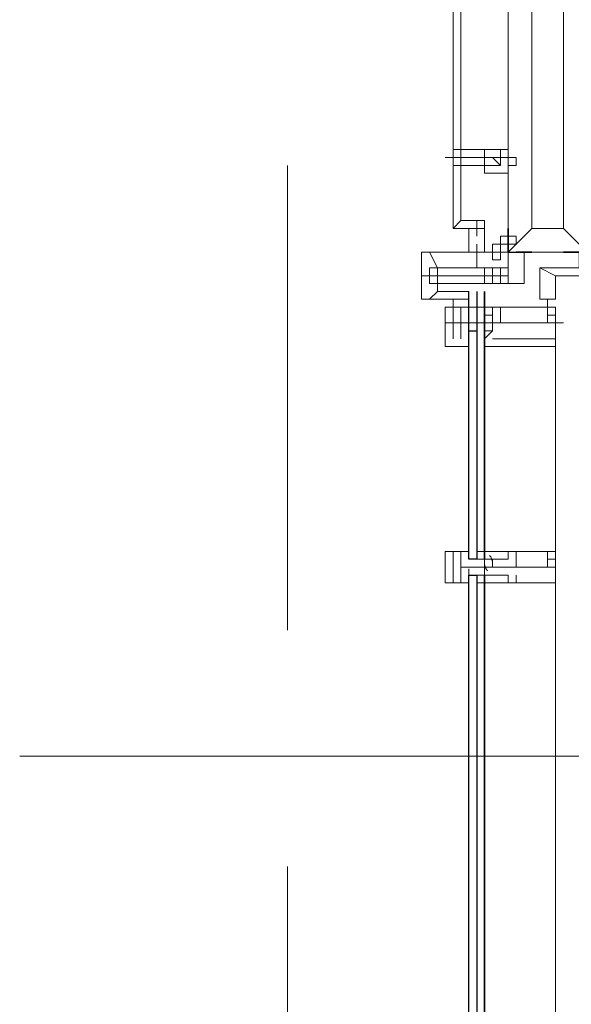
# Model space of a CAD drawing. Units: millimetres. Extents: x 26 to 693, y 112 to 529.
# Drawn here: x 73 to 76, y 211 to 217 of the extents above; entities that cross this region are included whole.
import ezdxf

# ---------------------------------------------------------------- set-up
doc = ezdxf.new("R2010")
doc.units = ezdxf.units.MM
for name, color, linetype in [('PDF_0', 7, 'Continuous'), ('PDF_FAC$2nd$APT$ALUM', 7, 'Continuous'), ('PDF_FAC$2nd$APT$Aluminium', 7, 'Continuous'), ('PDF_FAC$2nd$APT$Ar_glass_hatch', 7, 'Continuous'), ('PDF_FAC$2nd$APT$Ar_H_Steel$5', 7, 'Continuous'), ('PDF_FAC$2nd$APT$Ar_Hat', 7, 'Continuous'), ('PDF_FAC$2nd$APT$Ar_stone', 7, 'Continuous'), ('PDF_FAC$2nd$APT$Extrusion', 7, 'Continuous'), ('PDF_FAC$2nd$APT$FAC-L26-L28-OFF$0$1', 7, 'Continuous'), ('PDF_FAC$2nd$APT$FAC-L26-L28-OFF$0$CW', 7, 'Continuous'), ('PDF_FAC$2nd$APT$FAC-L26-L28-OFF$0$FRAME', 7, 'Continuous'), ('PDF_FAC$2nd$APT$FACADE$2ND$0$-BFG-GLASS', 7, 'Continuous'), ('PDF_FAC$2nd$APT$FACADE$2ND$0$EXTRN', 7, 'Continuous'), ('PDF_FAC$2nd$APT$gasket', 7, 'Continuous'), ('PDF_FAC$2nd$APT$GLASS', 7, 'Continuous'), ('PDF_FAC$2nd$APT$HAT', 7, 'Continuous'), ('PDF_FAC$2nd$APT$STL', 7, 'Continuous'), ('PDF_FAC$2nd$APT$TRANSOM', 7, 'Continuous'), ('PDF_FAC$2nd$APT$WALL', 7, 'Continuous')]:
    doc.layers.add(name, color=color, linetype=linetype)
for name, color, linetype, true_color in [('PDF_FAC$2nd$APT$$1$COLUMN$APART$B3$B2$&$B1$0$Ar_above_line', 7, 'Continuous', 0xb9b9b9), ('PDF_FAC$2nd$APT$Ar_grid', 7, 'Continuous', 0xb9b9b9), ('PDF_FAC$2nd$APT$FAC$TYPICAL$APT$0$0$GRID', 7, 'Continuous', 0xb9b9b9), ('PDF_FAC$2nd$APT$FCD$GF$(AH)$0$partial-canopy$0$HAT', 7, 'Continuous', 0xb9b9b9), ('PDF_FAC$2nd$APT$Gridline', 7, 'Continuous', 0x535353), ('PDF_FAC$2nd$APT$HID', 7, 'Continuous', 0xb9b9b9), ('PDF_FAC$2nd$APT$RY1-GF$0$CEN', 7, 'Continuous', 0xb9b9b9), ('PDF_FAC$2nd$APT$RY1-GF$0$FIN', 7, 'Continuous', 0xb9b9b9), ('PDF_FAC$2nd$APT$RY1-GF$0$HAT', 7, 'Continuous', 0xb9b9b9), ('PDF_FAC$2nd$APT$RY1-GF$0$hid', 7, 'Continuous', 0xb9b9b9), ('PDF_GRID$TYPICAL$TOWER$1&2$Ar_grid', 7, 'Continuous', 0xb9b9b9)]:
    doc.layers.add(name, color=color, linetype=linetype, true_color=true_color)

msp = doc.modelspace()

# ---------------------------------------------------------------- linework, layer by layer
at = {"layer": 'PDF_0', "lineweight": 9}
for points in [[(75.2148, 213.6214), (75.2148, 213.6637)], [(75.1302, 213.6214), (75.1302, 213.6214)], [(75.1302, 213.5367), (75.1302, 213.5367)], [(75.2148, 213.5367), (75.2148, 213.5367)]]:
    msp.add_lwpolyline(points, dxfattribs=at)
at = {"layer": 'PDF_FAC$2nd$APT$$1$COLUMN$APART$B3$B2$&$B1$0$Ar_above_line', "lineweight": 9}
for points in [[(74.1565, 215.7381), (74.1565, 213.2404)], [(74.1565, 211.9703), (74.1565, 209.4726)]]:
    msp.add_lwpolyline(points, dxfattribs=at)
at = {"layer": 'PDF_FAC$2nd$APT$ALUM', "lineweight": 18}
msp.add_lwpolyline([(75.5535, 215.0184), (75.5958, 215.0184), (75.5958, 215.1455), (75.7652, 215.1455), (75.7652, 215.2725), (75.7652, 215.1455), (75.5958, 215.1455), (75.5958, 215.0184)], close=True, dxfattribs=at)
at = {"layer": 'PDF_FAC$2nd$APT$ALUM', "lineweight": 0}
msp.add_lwpolyline([(75.5958, 215.1031), (75.5958, 215.0184), (75.5112, 215.0184), (75.5958, 215.0184)], close=True, dxfattribs=at)
at = {"layer": 'PDF_FAC$2nd$APT$ALUM', "lineweight": 18}
msp.add_lwpolyline([(75.5535, 215.0184), (75.5535, 215.0184)], dxfattribs=at)
at = {"layer": 'PDF_FAC$2nd$APT$Aluminium', "lineweight": 0}
for points in [[(75.2148, 213.6637), (75.2148, 215.0608)], [(75.2148, 210.658), (75.2148, 212.0973), (75.2148, 213.4944)]]:
    msp.add_lwpolyline(points, dxfattribs=at)
at = {"layer": 'PDF_FAC$2nd$APT$Ar_glass_hatch', "lineweight": 0}
for points in [[(75.1294, 213.6549, -0.06051), (75.1302, 213.6214), (75.1725, 213.6214), (75.2148, 213.6214)], [(75.1294, 213.5702, -0.06051), (75.1302, 213.5367), (75.1725, 213.5367), (75.2148, 213.5367)]]:
    msp.add_lwpolyline(points, format="xyb", dxfattribs=at)
for points in [[(75.1302, 213.6637), (75.1302, 213.6637)], [(75.2148, 213.6637), (75.2148, 213.6637)], [(75.1725, 213.6214), (75.2148, 213.6214), (75.1725, 213.6214)], [(75.2148, 213.6214), (75.2148, 213.6214)], [(75.2148, 213.6214), (75.2148, 213.6214)], [(75.2148, 213.5791), (75.2148, 213.5791)], [(75.2148, 213.5791), (75.2148, 213.5791)], [(75.1725, 213.5367), (75.2148, 213.5367), (75.1725, 213.5367)], [(75.2148, 213.5367), (75.2148, 213.5367)], [(75.2148, 213.5367), (75.2148, 213.5367)], [(75.2148, 213.4944), (75.2148, 213.4944)]]:
    msp.add_lwpolyline(points, dxfattribs=at)
for points in [[(75.1725, 213.6214), (75.2148, 213.6214), (75.2148, 213.6637), (75.1725, 213.6637)], [(75.1302, 213.5791), (75.1725, 213.5791), (75.2148, 213.5791), (75.1725, 213.5791)], [(75.1725, 213.5367), (75.2148, 213.5367), (75.2148, 213.4944), (75.1725, 213.4944)]]:
    msp.add_lwpolyline(points, close=True, dxfattribs=at)
at = {"layer": 'PDF_FAC$2nd$APT$Ar_grid', "lineweight": 9}
for points in [[(75.3418, 215.7805), (75.0032, 215.7805)], [(75.3418, 215.1455), (74.8761, 215.1455)], [(75.5958, 213.5791), (75.1302, 213.5791)]]:
    msp.add_lwpolyline(points, dxfattribs=at)
at = {"layer": 'PDF_FAC$2nd$APT$Ar_H_Steel$5', "lineweight": 0}
for points in [[(75.6382, 215.1455), (75.5958, 215.1455), (75.6382, 215.1455)], [(75.6382, 215.1455), (75.6382, 215.1455)], [(75.6382, 215.1455), (75.6382, 215.1455)], [(75.6382, 215.1455), (75.6382, 215.1455)], [(75.6382, 215.1455), (75.6382, 215.1455)], [(75.6382, 215.1455), (75.6382, 215.1455)], [(75.5958, 215.1031), (75.5958, 215.1031)], [(75.5958, 215.1031), (75.5958, 215.1031)], [(75.5958, 215.1031), (75.5958, 215.1031)], [(75.5958, 215.1031), (75.5958, 215.1031)], [(75.5958, 215.1031), (75.5958, 215.1031)], [(75.5958, 215.1031), (75.5958, 215.1031)], [(75.5958, 215.0608), (75.5958, 215.0608)], [(75.5958, 215.0608), (75.5958, 215.0608)], [(75.5958, 215.0608), (75.5958, 215.0608)], [(75.5958, 215.0608), (75.5958, 215.0608)], [(75.5958, 215.0608), (75.5958, 215.0608)], [(75.5958, 215.0608), (75.5958, 215.0608)]]:
    msp.add_lwpolyline(points, dxfattribs=at)
at = {"layer": 'PDF_FAC$2nd$APT$Ar_H_Steel$5', "color": 9, "lineweight": 9, "true_color": 0xb9b9b9}
for points in [[(75.6382, 215.1455), (75.6382, 215.1455)], [(75.5958, 215.1031), (75.5958, 215.1031)], [(75.5958, 215.0608), (75.5958, 215.0608)]]:
    msp.add_lwpolyline(points, dxfattribs=at)
at = {"layer": 'PDF_FAC$2nd$APT$Ar_Hat', "lineweight": 0}
for points in [[(75.5112, 215.0184), (75.5112, 215.1878), (75.7228, 215.1878), (75.7228, 215.2725)], [(75.5958, 215.1455), (75.5112, 215.1878)]]:
    msp.add_lwpolyline(points, dxfattribs=at)
at = {"layer": 'PDF_FAC$2nd$APT$Ar_stone', "lineweight": 0}
for points in [[(75.1302, 215.2725), (75.1302, 215.3995), (75.2148, 215.3995), (75.2148, 215.4418), (75.0878, 215.4418), (75.0878, 217.9396), (75.2148, 217.9396), (75.2148, 218.0242), (75.2148, 218.1512), (75.1302, 218.1512), (75.1302, 218.0242), (75.2148, 218.0242), (75.0455, 218.0242), (75.0455, 215.3995), (75.2148, 215.3995), (75.2148, 215.2725)], [(75.0455, 215.3995), (75.0878, 215.4418)], [(74.9608, 215.1878), (74.9608, 215.0608), (74.9185, 215.0184), (74.8761, 215.0184), (74.8761, 215.2725), (74.9185, 215.2725), (74.9608, 215.1878), (75.1725, 215.1878), (75.1725, 215.2725), (74.9185, 215.2725)], [(75.1302, 215.0184), (75.1302, 215.0608), (74.9608, 215.0608), (74.9185, 215.0184)]]:
    msp.add_lwpolyline(points, close=True, dxfattribs=at)
for points in [[(75.0455, 215.3995), (75.0455, 215.3995)], [(75.0455, 215.3995), (75.0455, 215.3995)], [(75.0455, 215.3995), (75.0455, 215.3995)], [(74.8761, 215.2725), (74.8761, 215.2725)], [(74.9185, 215.2725), (74.9185, 215.2725)], [(75.1302, 215.2725), (75.1302, 215.2725)], [(74.8761, 215.0184), (74.8761, 215.0184)], [(74.9185, 215.0184), (74.9185, 215.0184)]]:
    msp.add_lwpolyline(points, dxfattribs=at)
at = {"layer": 'PDF_FAC$2nd$APT$Extrusion', "lineweight": 18}
for points in [[(75.1725, 213.5791), (75.0878, 213.5791), (75.0878, 213.6637), (75.1302, 213.6637), (75.0032, 213.6637), (75.0032, 213.4944), (75.1302, 213.4944), (75.0878, 213.4944), (75.0878, 213.5791), (75.2148, 213.5791), (75.1725, 213.5791), (75.1302, 213.5791)], [(75.3842, 213.6214), (75.3842, 213.5791), (75.3842, 213.6214), (75.3842, 213.6637), (75.4265, 213.6637), (75.5112, 213.6637), (75.5535, 213.6637), (75.5535, 213.5791), (75.5535, 213.6637), (75.5958, 213.6637), (75.5958, 213.5791), (75.5958, 213.6637), (75.2148, 213.6637), (75.2148, 213.6214), (75.2572, 213.6214), (75.2148, 213.6214), (75.2148, 213.5791), (75.2572, 213.5791), (75.2572, 213.6214), (75.3418, 213.6214), (75.3418, 213.6637), (75.2995, 213.6637), (75.2572, 213.6637)], [(75.2148, 213.6637), (75.2148, 213.6214)], [(75.5535, 213.6214), (75.5958, 213.6214), (75.5958, 213.5791), (75.5958, 213.4944), (75.2148, 213.4944), (75.2148, 213.5367), (75.2572, 213.5367), (75.2148, 213.5367), (75.2148, 213.5791), (75.2572, 213.5791), (75.3418, 213.5791), (75.3842, 213.5791), (75.3842, 213.6214), (75.3842, 213.5791), (75.3418, 213.5791)], [(75.3418, 213.6214), (75.2572, 213.6214)], [(75.5958, 213.6214), (75.5958, 213.5367), (75.5958, 213.4944), (75.5535, 213.4944), (75.5112, 213.4944), (75.4265, 213.4944), (75.3842, 213.4944), (75.3842, 213.5367)], [(75.2148, 213.4944), (75.2148, 213.5367)], [(75.2572, 213.5367), (75.3418, 213.5367), (75.3418, 213.4944), (75.2995, 213.4944), (75.2572, 213.4944)]]:
    msp.add_lwpolyline(points, dxfattribs=at)
msp.add_lwpolyline([(75.0455, 213.4944), (75.0878, 213.4944), (75.0878, 213.6637), (75.0455, 213.6637)], close=True, dxfattribs=at)
at = {"layer": 'PDF_FAC$2nd$APT$FAC$TYPICAL$APT$0$0$GRID', "lineweight": 9}
msp.add_lwpolyline([(75.6382, 214.8914), (75.0032, 214.8914)], dxfattribs=at)
at = {"layer": 'PDF_FAC$2nd$APT$FAC-L26-L28-OFF$0$1', "lineweight": 0}
for points in [[(75.1302, 214.8914), (75.1302, 214.8914)], [(75.1302, 214.8914), (75.1302, 214.8914)], [(75.1302, 214.8914), (75.1725, 214.8914)]]:
    msp.add_lwpolyline(points, dxfattribs=at)
at = {"layer": 'PDF_FAC$2nd$APT$FAC-L26-L28-OFF$0$CW', "lineweight": 18}
for points in [[(75.0455, 214.8068), (75.0455, 214.8914), (75.0878, 214.8914), (75.1302, 214.8914), (75.1302, 214.8491), (75.1302, 214.8914), (75.0878, 214.8914), (75.0878, 214.8491), (75.0878, 214.8914), (75.0032, 214.8914), (75.0032, 214.9761), (75.2148, 214.9761), (75.2572, 214.9761), (75.2148, 214.9761), (75.0878, 214.9761), (75.0878, 214.8914), (75.1302, 214.8914), (75.0878, 214.8914), (75.0032, 214.8914), (75.0032, 214.7644), (75.1302, 214.7644), (75.1302, 214.8491), (75.1302, 214.8068)], [(75.2995, 214.8914), (75.2995, 214.9338), (75.2995, 214.9761), (75.5535, 214.9761), (75.5535, 214.9338), (75.5535, 214.8914), (75.5535, 214.9338), (75.5535, 214.9761), (75.5958, 214.9761), (75.5958, 214.8914), (75.5958, 214.9761), (75.2148, 214.9761), (75.2148, 214.9338), (75.2148, 214.9761)], [(75.2148, 214.9338), (75.2572, 214.9338), (75.2572, 214.8914), (75.2572, 214.9338), (75.2572, 214.9761)], [(75.2572, 214.9761), (75.2572, 214.9761)], [(75.2572, 214.9761), (75.2572, 214.9761)], [(75.5535, 214.9761), (75.5535, 214.9761)], [(75.5535, 214.9761), (75.5535, 214.9761)], [(75.5535, 214.9761), (75.5535, 214.9338), (75.5535, 214.8914), (75.5958, 214.8914), (75.5958, 214.9338), (75.5535, 214.9338), (75.5535, 214.9761), (75.5958, 214.9761), (75.5958, 214.9338), (75.5958, 214.9761)], [(75.5958, 214.9761), (75.5958, 214.9761)], [(75.2572, 214.9338), (75.2572, 214.8914), (75.2148, 214.8914)], [(75.2572, 214.9338), (75.2572, 214.9338)], [(75.2572, 214.9338), (75.2572, 214.9338)], [(75.2148, 214.8914), (75.2148, 214.8914)], [(75.2148, 214.8914), (75.2148, 214.8914)], [(75.2148, 214.8914), (75.2148, 214.8914)], [(75.2148, 214.7644), (75.5958, 214.7644), (75.5958, 214.8914)], [(75.2572, 214.8914), (75.2572, 214.8914)], [(75.2572, 214.8914), (75.2572, 214.8914)], [(75.2572, 214.8068), (75.5958, 214.8068), (75.5958, 214.8491)], [(75.5958, 214.8914), (75.5958, 214.8914)], [(75.5958, 214.8914), (75.5958, 214.8914)], [(75.5958, 214.8914), (75.5958, 214.8914)], [(75.1302, 214.7644), (75.0878, 214.7644), (75.0455, 214.7644)]]:
    msp.add_lwpolyline(points, dxfattribs=at)
for points in [[(75.0455, 214.8914), (75.0878, 214.8914), (75.0878, 214.9761), (75.0455, 214.9761)], [(75.2148, 214.8068), (75.2572, 214.8491), (75.2572, 214.8914), (75.2572, 214.8491), (75.2572, 214.8914), (75.2572, 214.9338), (75.2572, 214.9761), (75.2572, 214.9338), (75.2572, 214.9761), (75.2572, 214.9338), (75.2572, 214.8914), (75.2148, 214.8914), (75.2148, 214.8491)], [(75.2148, 214.8914), (75.1725, 214.8914), (75.1302, 214.8914), (75.1725, 214.8914), (75.2148, 214.8914), (75.2148, 214.8491), (75.2572, 214.8491), (75.2148, 214.8491), (75.2572, 214.8491), (75.2572, 214.8914), (75.2572, 214.8491), (75.2148, 214.8491), (75.2148, 214.8914), (75.2572, 214.8914), (75.2148, 214.8914), (75.2148, 214.9338), (75.2572, 214.9338), (75.2148, 214.9338), (75.2148, 214.8914), (75.1725, 214.8914), (75.1302, 214.8914), (75.1725, 214.8914)], [(75.0878, 214.8068), (75.0878, 214.8491)]]:
    msp.add_lwpolyline(points, close=True, dxfattribs=at)
at = {"layer": 'PDF_FAC$2nd$APT$FAC-L26-L28-OFF$0$FRAME', "lineweight": 18}
for points in [[(75.2148, 214.9761), (75.2148, 214.9761)], [(75.2148, 214.9761), (75.2148, 214.9761)], [(75.2572, 214.9761), (75.2572, 214.9761)], [(75.2572, 214.9761), (75.2572, 214.9761)], [(75.5958, 214.9761), (75.5535, 214.9761)], [(75.2148, 214.7644), (75.2148, 214.8068)], [(75.2148, 214.8068), (75.2148, 214.8068)], [(75.2572, 214.8068), (75.2572, 214.8068)], [(75.2572, 214.8068), (75.2572, 214.8068)]]:
    msp.add_lwpolyline(points, dxfattribs=at)
at = {"layer": 'PDF_FAC$2nd$APT$FACADE$2ND$0$-BFG-GLASS', "lineweight": 25}
for points in [[(75.1725, 215.0608), (75.1725, 213.6214), (75.1302, 213.6214), (75.1302, 215.0608)], [(75.2148, 215.0608), (75.2148, 213.6214), (75.2148, 215.0608)], [(75.2148, 212.0973), (75.2148, 213.5367), (75.2148, 212.0973)], [(75.2148, 212.0973), (75.2148, 210.6156), (75.2148, 212.0973)]]:
    msp.add_lwpolyline(points, dxfattribs=at)
msp.add_lwpolyline([(75.1302, 212.0973), (75.1302, 213.5367), (75.1725, 213.5367), (75.1725, 212.0973), (75.1725, 210.6156), (75.1302, 210.6156)], close=True, dxfattribs=at)
at = {"layer": 'PDF_FAC$2nd$APT$FACADE$2ND$0$EXTRN', "lineweight": 18}
for points in [[(75.1302, 213.5791), (75.2148, 213.5791), (75.2148, 213.6214), (75.2148, 213.5791), (75.1302, 213.5791), (75.2148, 213.5791), (75.2148, 213.5367), (75.2148, 213.5791), (75.1725, 213.5791), (75.1302, 213.5791), (75.1725, 213.5791)], [(75.2572, 213.6214), (75.2572, 213.6214)], [(75.2572, 213.5367), (75.2572, 213.5367)]]:
    msp.add_lwpolyline(points, dxfattribs=at)
at = {"layer": 'PDF_FAC$2nd$APT$FCD$GF$(AH)$0$partial-canopy$0$HAT', "lineweight": 9}
msp.add_lwpolyline([(75.2572, 215.1455), (75.2572, 215.1455)], dxfattribs=at)
at = {"layer": 'PDF_FAC$2nd$APT$gasket', "lineweight": 0}
for points in [[(75.2148, 213.5791), (75.2148, 213.5791)], [(75.2572, 213.6214), (75.2572, 213.6214)], [(75.2572, 213.5791), (75.2572, 213.5791)], [(75.2572, 213.5791), (75.2572, 213.5791)], [(75.2572, 213.5791), (75.2572, 213.5791)], [(75.2572, 213.5791), (75.2572, 213.5791)], [(75.2572, 213.5791), (75.2572, 213.5791)], [(75.2572, 213.5791), (75.2572, 213.5791)], [(75.2572, 213.5791), (75.2572, 213.5791)], [(75.2572, 213.5791), (75.2572, 213.5791)], [(75.2572, 213.5791), (75.2572, 213.5791)], [(75.2572, 213.5791), (75.2572, 213.5791)], [(75.2572, 213.5791), (75.2572, 213.5791)], [(75.2572, 213.5791), (75.2572, 213.5791)], [(75.2572, 213.5791), (75.2572, 213.5791)], [(75.2572, 213.5791), (75.2572, 213.5791)], [(75.2572, 213.5791), (75.2572, 213.5791)], [(75.2572, 213.5791), (75.2572, 213.5791)], [(75.2572, 213.5791), (75.2572, 213.5791)], [(75.2572, 213.5791), (75.2572, 213.5791)], [(75.2572, 213.5791), (75.2572, 213.5791)], [(75.2995, 213.5791), (75.2995, 213.5791)], [(75.3418, 213.6214), (75.3418, 213.6214)], [(75.3418, 213.6214), (75.3418, 213.6214)], [(75.3842, 213.6214), (75.3842, 213.6214)], [(75.3842, 213.6214), (75.3842, 213.5791), (75.3842, 213.6214)], [(75.5535, 213.6214), (75.5535, 213.6214)], [(75.5535, 213.6214), (75.5535, 213.6214)], [(75.5958, 213.6214), (75.5958, 213.6214)], [(75.1302, 213.5367), (75.1302, 213.5367)], [(75.1302, 213.5367), (75.1302, 213.5367)], [(75.1302, 213.4944), (75.1302, 213.4944)], [(75.1302, 213.4944), (75.1302, 213.4944)], [(75.1302, 213.4944), (75.1302, 213.4944)], [(75.1302, 213.4944), (75.1302, 213.4944)], [(75.1302, 213.4944), (75.1302, 213.4944)], [(75.1302, 213.4944), (75.1302, 213.4944)], [(75.1302, 213.4944), (75.1302, 213.4944)], [(75.1302, 213.4944), (75.1302, 213.4944)], [(75.1302, 213.4944), (75.1302, 213.4944)], [(75.1302, 213.4944), (75.1302, 213.4944)]]:
    msp.add_lwpolyline(points, dxfattribs=at)
for centre, radius, start, end in [((75.1936, 213.6002), 0.0636, 3.25, 41.1828), ((75.2783, 213.6002), 0.0635, 183.2305, 221.2203)]:
    msp.add_arc(centre, radius, start, end, dxfattribs=at)
at = {"layer": 'PDF_FAC$2nd$APT$GLASS', "lineweight": 25}
for points in [[(75.1302, 214.6374), (75.1302, 214.8491), (75.1725, 214.8491), (75.1725, 214.6374)], [(75.2148, 214.6374), (75.2148, 214.8491), (75.2148, 214.6374)]]:
    msp.add_lwpolyline(points, dxfattribs=at)
at = {"layer": 'PDF_FAC$2nd$APT$GLASS', "lineweight": 0}
for points in [[(75.1302, 214.6374), (75.1302, 214.8491), (75.1725, 214.8491), (75.1725, 214.6374)], [(75.2148, 214.6374), (75.2148, 214.8491), (75.2148, 214.6374)]]:
    msp.add_lwpolyline(points, dxfattribs=at)
at = {"layer": 'PDF_FAC$2nd$APT$Gridline', "lineweight": 13}
for points in [[(75.1302, 213.5791), (75.1302, 213.5791)], [(75.1725, 213.5791), (75.1302, 213.5791)]]:
    msp.add_lwpolyline(points, dxfattribs=at)
at = {"layer": 'PDF_FAC$2nd$APT$Gridline', "color": 7, "lineweight": 0}
msp.add_lwpolyline([(75.1302, 213.5791), (75.1302, 213.5791)], dxfattribs=at)
at = {"layer": 'PDF_FAC$2nd$APT$HAT', "lineweight": 0}
for points in [[(75.3842, 215.2725), (75.7652, 215.2725), (75.7652, 218.1512), (75.7652, 215.2725), (75.4688, 215.2725)], [(75.3418, 215.1031), (75.3418, 215.2725), (75.4688, 215.3995)], [(75.6382, 215.3995), (75.7652, 215.2725)], [(75.0032, 215.0184), (75.0032, 215.0184)], [(75.0032, 215.0184), (75.0032, 215.0184)], [(75.0032, 215.0184), (75.0032, 215.0184)], [(75.0032, 215.0184), (75.0032, 215.0184)], [(75.0455, 215.0184), (75.0455, 215.0184)], [(75.0455, 215.0184), (75.0455, 215.0184)], [(75.0455, 215.0184), (75.0455, 215.0184)], [(75.0455, 215.0184), (75.0455, 215.0184)], [(75.5535, 215.0184), (75.5535, 215.0184)], [(75.5535, 215.0184), (75.5535, 215.0184)], [(75.5958, 215.0184), (75.5958, 215.0184)], [(75.5958, 215.0184), (75.5958, 215.0184)], [(75.2572, 214.9338), (75.2572, 214.9761), (75.2572, 214.9338)], [(75.1302, 214.8914), (75.1302, 214.9338), (75.1302, 214.8914)], [(75.2572, 214.9338), (75.2572, 214.9338)], [(75.2572, 214.9338), (75.2572, 214.9338)], [(75.5535, 214.9338), (75.5535, 214.9338)], [(75.5535, 214.9338), (75.5535, 214.9338)], [(75.5958, 214.9338), (75.5958, 214.9338)], [(75.5958, 214.9338), (75.5958, 214.9338)], [(75.0878, 214.8914), (75.0878, 214.8914)], [(75.0878, 214.8914), (75.0878, 214.8914)], [(75.1302, 214.8914), (75.1302, 214.8914)], [(75.1302, 214.8914), (75.1302, 214.8914)], [(75.1302, 214.8914), (75.1302, 214.8914)], [(75.1302, 214.8914), (75.1302, 214.8914)], [(75.1302, 214.8914), (75.1302, 214.8914)], [(75.1302, 214.8914), (75.1302, 214.8914)], [(75.1302, 214.8914), (75.1302, 214.8491), (75.1302, 214.8914)], [(75.1302, 214.8491), (75.1302, 214.8491)], [(75.1302, 214.8491), (75.1302, 214.7644), (75.1302, 214.8491)], [(75.2148, 214.8068), (75.2148, 214.7644), (75.2148, 214.8068)], [(75.2148, 214.8068), (75.2148, 214.8068)], [(75.2572, 214.8068), (75.2572, 214.8068)]]:
    msp.add_lwpolyline(points, dxfattribs=at)
for points in [[(75.3418, 218.0242), (75.3418, 215.3995)], [(75.4688, 218.0242), (75.4688, 215.3995), (75.6382, 215.3995), (75.6382, 218.0242)], [(75.3418, 215.1031), (75.3418, 215.2725), (75.4265, 215.2725), (75.4265, 215.1031)], [(75.0032, 215.0184), (75.0455, 215.0184), (75.0455, 214.9761), (75.0032, 214.9761), (75.0455, 214.9761), (75.0455, 215.0184)], [(75.0032, 215.0184), (75.0455, 215.0184), (75.0455, 214.9761), (75.0032, 214.9761), (75.0455, 214.9761), (75.0455, 215.0184)], [(75.5958, 215.0184), (75.5535, 215.0184), (75.5535, 214.9761), (75.5958, 214.9761), (75.5535, 214.9761), (75.5535, 215.0184)], [(75.5958, 214.9338), (75.5535, 214.9338), (75.5535, 214.9761), (75.5958, 214.9761)]]:
    msp.add_lwpolyline(points, close=True, dxfattribs=at)
at = {"layer": 'PDF_FAC$2nd$APT$HID', "lineweight": 9}
for points in [[(75.1725, 215.4418), (75.1725, 215.3571), (75.1725, 215.4418)], [(75.1725, 215.3148), (75.1725, 215.2301), (75.1725, 215.3148)], [(75.2572, 215.2725), (75.2572, 215.2301), (75.2995, 215.2301), (75.2995, 215.2725)]]:
    msp.add_lwpolyline(points, dxfattribs=at)
msp.add_lwpolyline([(75.3418, 215.3148), (75.3842, 215.3148), (75.3842, 215.3571), (75.3418, 215.3571), (75.3842, 215.3571), (75.3842, 215.3148)], close=True, dxfattribs=at)
at = {"layer": 'PDF_FAC$2nd$APT$RY1-GF$0$CEN', "lineweight": 9}
for points in [[(75.2995, 215.7381), (75.2995, 215.8228)], [(75.2572, 215.1878), (75.2572, 215.1031)]]:
    msp.add_lwpolyline(points, dxfattribs=at)
at = {"layer": 'PDF_FAC$2nd$APT$RY1-GF$0$FIN', "color": 7, "lineweight": 0}
msp.add_lwpolyline([(75.3418, 215.8228), (75.3418, 215.6958), (75.3418, 215.8228)], dxfattribs=at)
at = {"layer": 'PDF_FAC$2nd$APT$RY1-GF$0$FIN', "lineweight": 9}
msp.add_lwpolyline([(75.2995, 215.7805), (75.2572, 215.7805), (75.2995, 215.7381)], close=True, dxfattribs=at)
for points in [[(75.2572, 215.7805), (75.2572, 215.7805)], [(75.2995, 215.7805), (75.2995, 215.7805)], [(75.2995, 215.7805), (75.2995, 215.7805)], [(75.2995, 215.7805), (75.2995, 215.7805)], [(75.2572, 215.7381), (75.2572, 215.7381)], [(75.2572, 215.1878), (75.2572, 215.1878)], [(75.2572, 215.1455), (75.2572, 215.1455)], [(75.2572, 215.1455), (75.2572, 215.1455)], [(75.2572, 215.1455), (75.2572, 215.1455)], [(75.2572, 215.1031), (75.2572, 215.1455), (75.2572, 215.1031)], [(75.2572, 215.1455), (75.2572, 215.1455)], [(75.2572, 215.1455), (75.2995, 215.1455), (75.2572, 215.1455)]]:
    msp.add_lwpolyline(points, dxfattribs=at)
at = {"layer": 'PDF_FAC$2nd$APT$RY1-GF$0$FIN', "color": 7, "lineweight": 0}
msp.add_lwpolyline([(75.2995, 215.1031), (75.3418, 215.1031), (75.3418, 215.1878), (75.2995, 215.1878)], close=True, dxfattribs=at)
at = {"layer": 'PDF_FAC$2nd$APT$RY1-GF$0$HAT', "lineweight": 9}
for points in [[(75.0878, 215.8228), (75.2995, 215.8228), (75.2995, 215.7805), (75.2995, 215.7381), (75.0878, 215.7381)], [(75.2148, 215.7381), (75.2148, 215.6958), (75.3418, 215.6958), (75.3418, 215.8228), (75.2148, 215.8228)], [(75.2995, 215.7805), (75.2995, 215.7805)], [(75.3418, 215.7805), (75.3418, 215.7805)], [(75.3418, 215.7805), (75.3418, 215.7805)], [(75.3418, 215.7381), (75.3418, 215.7805), (75.3418, 215.7381)], [(75.3418, 215.7805), (75.3418, 215.7805)], [(75.3842, 215.7805), (75.3842, 215.7805)], [(75.3842, 215.7805), (75.3842, 215.7805)], [(75.3842, 215.7381), (75.3842, 215.7805), (75.3842, 215.7381)], [(75.3842, 215.7805), (75.3842, 215.7805)], [(74.9185, 215.1031), (75.2995, 215.1031), (75.2995, 215.1455), (75.2995, 215.1878), (74.9185, 215.1878)], [(75.2148, 215.1878), (75.3418, 215.1878), (75.3418, 215.1031), (75.2148, 215.1031)], [(75.2995, 215.1455), (75.2995, 215.1455)], [(75.2995, 215.1455), (75.2995, 215.1455)], [(75.2995, 215.1455), (75.2995, 215.1455)], [(75.3418, 215.1455), (75.3418, 215.1455)], [(75.3418, 215.1455), (75.3418, 215.1455)], [(75.3418, 215.1455), (75.3418, 215.1455)]]:
    msp.add_lwpolyline(points, dxfattribs=at)
for points in [[(75.3418, 215.7805), (75.2995, 215.7805), (75.3418, 215.7805), (75.3418, 215.7381)], [(75.3842, 215.7381), (75.3418, 215.7381), (75.3418, 215.7805), (75.3842, 215.7805)]]:
    msp.add_lwpolyline(points, close=True, dxfattribs=at)
at = {"layer": 'PDF_FAC$2nd$APT$RY1-GF$0$hid', "lineweight": 9}
for points in [[(75.0878, 215.8228), (75.0878, 215.7381), (75.0455, 215.7381), (75.0455, 215.8228)], [(74.9185, 215.1031), (74.9185, 215.1878)]]:
    msp.add_lwpolyline(points, close=True, dxfattribs=at)
for points in [[(75.2148, 215.7381), (75.2148, 215.8228)], [(75.0455, 215.7805), (75.0455, 215.7805)], [(75.0878, 215.7805), (75.0878, 215.7805)], [(75.3418, 215.7805), (75.3418, 215.7805)], [(75.2148, 215.1878), (75.2148, 215.1031)], [(74.9185, 215.1455), (74.9185, 215.1455)], [(75.2995, 215.1455), (75.3418, 215.1455), (75.2995, 215.1455)], [(74.9185, 215.1031), (74.9185, 215.1031)]]:
    msp.add_lwpolyline(points, dxfattribs=at)
at = {"layer": 'PDF_FAC$2nd$APT$STL', "lineweight": 25}
msp.add_lwpolyline([(75.3418, 215.2725), (75.3418, 215.3995), (75.3418, 215.2725), (75.4688, 215.2725), (75.3842, 215.2725)], dxfattribs=at)
msp.add_lwpolyline([(75.6382, 215.2725), (75.7652, 215.2725), (75.7652, 215.3995), (75.7652, 215.2725)], close=True, dxfattribs=at)
at = {"layer": 'PDF_FAC$2nd$APT$TRANSOM', "lineweight": 0}
msp.add_lwpolyline([(75.5958, 199.4392), (75.5958, 214.7644)], dxfattribs=at)
at = {"layer": 'PDF_FAC$2nd$APT$WALL', "lineweight": 18}
for points in [[(75.2148, 215.2725), (75.3418, 215.2725), (75.3418, 215.3995), (75.3418, 215.3148), (75.3418, 215.2725)], [(75.3418, 215.3148), (75.2995, 215.3148), (75.2995, 215.3571), (75.3418, 215.3571), (75.2995, 215.3571), (75.2995, 215.3148)]]:
    msp.add_lwpolyline(points, close=True, dxfattribs=at)
for points in [[(75.1725, 215.2725), (75.2995, 215.2725), (75.1725, 215.2725)], [(75.2995, 215.2725), (75.2995, 215.3148), (75.2572, 215.3148), (75.2995, 215.3148), (75.2995, 215.2725), (75.2572, 215.2725)], [(75.2572, 215.2725), (75.2572, 215.3148), (75.2572, 215.2725)]]:
    msp.add_lwpolyline(points, dxfattribs=at)
at = {"layer": 'PDF_GRID$TYPICAL$TOWER$1&2$Ar_grid', "lineweight": 9}
msp.add_lwpolyline([(76.4849, 212.563), (72.7171, 212.563)], dxfattribs=at)

doc.saveas('drawing.dxf')
